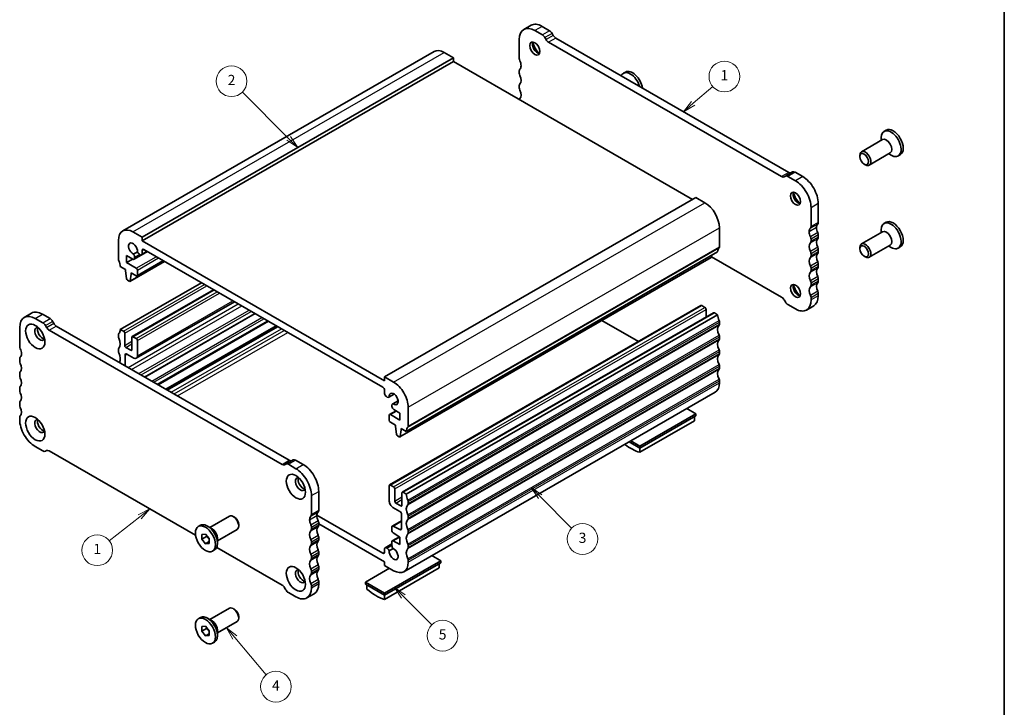
# Model space of a CAD drawing. Units: millimetres. Extents: x 0 to 2386, y 0 to 422.
# Drawn here: x 199 to 391, y 69 to 203 of the extents above; entities that cross this region are included whole.
import ezdxf

# ---------------------------------------------------------------- set-up
doc = ezdxf.new("R2010")
doc.units = ezdxf.units.MM
for name, color, linetype, lineweight in [('Border (ISO)', 7, 'Continuous', 35), ('Symbol (TK)', 100, 'Continuous', 18), ('Visible (ISO)', 7, 'Continuous', 35), ('Visible Narrow (ISO)', 7, 'Continuous', 25)]:
    doc.layers.add(name, color=color, linetype=linetype, lineweight=lineweight)
doc.styles.add('Note Text (TK2)', font='txt')

# ---------------------------------------------------------------- blocks, each defined once
blk = doc.blocks.new('図面枠 tk図枠')
at = {"layer": 'Border (ISO)'}
blk.add_line((405.5, 289), (405.5, 8), dxfattribs=at)
blk = doc.blocks.new('バルーン1')
at = {"layer": 'Symbol (TK)', "color": 100}
for p, q in [((265.71, 199.55), (256.67, 208.6)), ((265.36, 199.2), (267.48, 197.78)), ((265.71, 199.55), (267.48, 197.78)), ((267.48, 197.78), (266.06, 199.9))]:
    blk.add_line(p, q, dxfattribs=at)
at = {"layer": 'Symbol (TK)'}
blk.add_circle((254.55, 210.71), 3, dxfattribs=at)
at = {"layer": 'Symbol (TK)', "color": 7, "insert": (254.55, 210.69), "char_height": 2, "attachment_point": 5, "style": 'Note Text (TK2)'}
blk.add_mtext('2', dxfattribs=at)
blk = doc.blocks.new('バルーン2')
at = {"layer": 'Symbol (TK)', "color": 100}
for p, q in [((314.84, 129.63), (313.07, 131.4)), ((315.19, 129.98), (313.07, 131.4)), ((313.07, 131.4), (314.49, 129.28)), ((314.84, 129.63), (320.99, 123.48))]:
    blk.add_line(p, q, dxfattribs=at)
at = {"layer": 'Symbol (TK)'}
blk.add_circle((323.11, 121.37), 3, dxfattribs=at)
at = {"layer": 'Symbol (TK)', "color": 7, "insert": (323.11, 121.34), "char_height": 2, "attachment_point": 5, "style": 'Note Text (TK2)'}
blk.add_mtext('3', dxfattribs=at)
blk = doc.blocks.new('バルーン3')
at = {"layer": 'Symbol (TK)', "color": 100}
for p, q in [((288.14, 110.14), (286.37, 111.91)), ((288.49, 110.5), (286.37, 111.91)), ((286.37, 111.91), (287.78, 109.79)), ((288.14, 110.14), (293.67, 104.61))]:
    blk.add_line(p, q, dxfattribs=at)
at = {"layer": 'Symbol (TK)'}
blk.add_circle((295.78, 102.5), 3, dxfattribs=at)
at = {"layer": 'Symbol (TK)', "color": 7, "insert": (295.78, 102.49), "char_height": 2, "attachment_point": 5, "style": 'Note Text (TK2)'}
blk.add_mtext('5', dxfattribs=at)
blk = doc.blocks.new('バルーン4')
at = {"layer": 'Symbol (TK)', "color": 100}
for p, q in [((238.57, 127.25), (236.3, 126.1)), ((236.61, 125.71), (238.57, 127.25)), ((236.92, 125.31), (238.57, 127.25)), ((236.61, 125.71), (230.67, 121.02))]:
    blk.add_line(p, q, dxfattribs=at)
at = {"layer": 'Symbol (TK)'}
blk.add_circle((228.32, 119.17), 3, dxfattribs=at)
at = {"layer": 'Symbol (TK)', "color": 7, "insert": (228.32, 119.16), "char_height": 2, "attachment_point": 5, "style": 'Note Text (TK2)'}
blk.add_mtext('1', dxfattribs=at)
blk = doc.blocks.new('バルーン5')
at = {"layer": 'Symbol (TK)', "color": 100}
for p, q in [((344.74, 206.4), (348.55, 209.68)), ((344.41, 206.78), (342.84, 204.77)), ((344.74, 206.4), (342.84, 204.77)), ((342.84, 204.77), (345.06, 206.02))]:
    blk.add_line(p, q, dxfattribs=at)
at = {"layer": 'Symbol (TK)'}
blk.add_circle((350.82, 211.63), 3, dxfattribs=at)
at = {"layer": 'Symbol (TK)', "color": 7, "insert": (350.82, 211.63), "char_height": 2, "attachment_point": 5, "style": 'Note Text (TK2)'}
blk.add_mtext('1', dxfattribs=at)
blk = doc.blocks.new('バルーン6')
at = {"layer": 'Symbol (TK)', "color": 100}
for p, q in [((255.18, 102.14), (253.57, 104.06)), ((255.56, 102.46), (253.57, 104.06)), ((253.57, 104.06), (254.8, 101.82)), ((255.18, 102.14), (261.3, 94.84))]:
    blk.add_line(p, q, dxfattribs=at)
at = {"layer": 'Symbol (TK)'}
blk.add_circle((263.22, 92.55), 3, dxfattribs=at)
at = {"layer": 'Symbol (TK)', "color": 7, "insert": (263.22, 92.53), "char_height": 2, "attachment_point": 5, "style": 'Note Text (TK2)'}
blk.add_mtext('4', dxfattribs=at)

msp = doc.modelspace()

# ---------------------------------------------------------------- linework, layer by layer
at = {"layer": 'Visible (ISO)'}
for p, q in [((298.5628, 201.7413), (297.1485, 200.9269)), ((300.7692, 199.8667), (299.2944, 200.7161)), ((300.7086, 201.5304), (302.1835, 200.6811)), ((302.6835, 200.1537), (302.9056, 199.7689)), ((296.2538, 198.9515), (296.2538, 195.2726)), ((301.4914, 198.9545), (301.2692, 199.3394)), ((347.509, 172.2155), (301.9914, 198.4271)), ((303.4056, 199.2415), (348.9232, 173.0299)), ((218.8094, 161.5998), (279.6206, 196.6186)), ((281.6168, 196.4225), (283.3845, 195.4045)), ((222.5733, 160.3856), (283.3845, 195.4045)), ((222.5733, 159.6498), (283.3845, 194.6687)), ((283.3845, 195.4045), (283.3845, 194.6687)), ((283.3845, 194.6687), (330.1218, 167.7545)), ((296.2538, 192.8199), (296.2538, 192.4111)), ((317.004, 192.6091), (316.5868, 192.3688)), ((296.2538, 189.9585), (296.2538, 189.5497)), ((367.9156, 181.2774), (367.4984, 181.0372)), ((367.2342, 179.4195), (363.1094, 177.0442)), ((366.9221, 179.2397), (366.9221, 179.7647)), ((362.7973, 176.1053), (362.7973, 176.3551)), ((368.7313, 176.8197), (364.6065, 174.4444)), ((368.4192, 176.64), (368.8732, 176.3765)), ((370.6803, 176.4765), (370.2631, 176.2363)), ((349.6464, 173.1109), (348.2322, 172.2965)), ((363.6378, 174.6457), (363.8539, 174.5204)), ((348.2312, 172.2959), (348.009, 172.167)), ((350.2061, 171.3981), (348.7312, 172.2475)), ((350.1454, 173.0619), (351.6203, 172.2125)), ((269.9495, 133.1035), (330.7607, 168.1223)), ((330.7607, 168.1223), (332.5284, 167.1044)), ((353.2466, 162.4528), (353.2466, 166.1318)), ((354.6608, 166.9461), (354.6609, 163.2672)), ((335.3569, 162.2054), (335.3569, 158.5264)), ((366.9221, 161.2535), (366.9221, 161.7784)), ((367.9157, 163.2911), (367.4985, 163.0509)), ((217.9771, 159.7622), (217.9771, 156.0833)), ((222.5733, 160.3856), (220.8056, 161.4036)), ((222.5733, 159.6498), (222.5733, 160.3856)), ((269.9495, 132.3677), (222.5733, 159.6498)), ((353.2466, 159.5914), (353.2466, 160.0001)), ((354.6609, 160.8145), (354.6609, 160.4058)), ((367.2342, 161.4332), (363.1095, 159.0579)), ((222.5733, 157.1532), (222.5733, 157.7695)), ((222.9269, 157.9747), (269.5959, 131.0997)), ((354.6609, 157.9531), (354.6609, 157.5443)), ((362.7974, 158.119), (362.7974, 158.3688)), ((368.7313, 158.8334), (364.6066, 156.4582)), ((368.4192, 158.6537), (368.8732, 158.3902)), ((370.6803, 158.4903), (370.2631, 158.25)), ((219.5681, 155.412), (219.5681, 156.8019)), ((219.5681, 156.8019), (220.7729, 156.1081)), ((219.5681, 155.412), (220.7749, 156.107)), ((221.6706, 157.5203), (220.9032, 157.0784)), ((221.0224, 156.0836), (223.6166, 157.5775)), ((221.1265, 156.4114), (221.1265, 156.4941)), ((221.1265, 156.3133), (221.1265, 156.4114)), ((221.5917, 152.847), (226.7115, 155.7953)), ((222.0637, 157.0379), (222.2198, 156.948)), ((222.4693, 156.9235), (223.6108, 157.5808)), ((272.9571, 121.3872), (333.7683, 156.4061)), ((274.1921, 122.4849), (335.0033, 157.5037)), ((333.8769, 156.855), (333.8283, 156.5089)), ((333.8334, 156.5451), (347.5091, 148.6699)), ((353.2467, 156.73), (353.2467, 157.1387)), ((363.6379, 156.6595), (363.8539, 156.5341)), ((218.3307, 154.6533), (219.3207, 154.0833)), ((219.3207, 154.0833), (219.3207, 153.838)), ((221.442, 154.333), (219.5681, 155.412)), ((220.2069, 151.764), (226.9594, 155.6525)), ((221.6541, 152.9848), (221.6541, 153.9656)), ((353.2467, 153.8681), (353.2467, 154.2773)), ((354.6609, 155.0917), (354.6609, 154.6825)), ((219.3207, 153.838), (219.5057, 152.3052)), ((219.7155, 151.9755), (220.0572, 151.7788)), ((220.267, 151.8668), (220.452, 153.1865)), ((220.452, 153.1865), (220.452, 153.4317)), ((220.452, 153.4317), (221.442, 152.8617)), ((220.452, 153.1865), (220.665, 153.3091)), ((354.6609, 152.2301), (354.6609, 151.8213)), ((218.3307, 142.3901), (234.1603, 151.5058)), ((220.6559, 140.9797), (236.5475, 150.1311)), ((353.2467, 151.0069), (353.2467, 151.4157)), ((348.0091, 148.1425), (348.2313, 147.7577)), ((353.2467, 148.1455), (353.2467, 148.5543)), ((354.6609, 149.3687), (354.6609, 148.9599)), ((221.446, 136.7467), (240.6179, 147.7871)), ((270.9312, 112.028), (331.7423, 147.0469)), ((331.8921, 147.0322), (332.5284, 146.6657)), ((332.7406, 146.2983), (332.7406, 144.7713)), ((348.7313, 147.2303), (350.2061, 146.381)), ((353.7662, 146.9845), (352.352, 146.1701)), ((199.5679, 144.734), (200.9821, 145.5484)), ((203.1886, 143.6738), (201.7137, 144.5232)), ((203.1279, 145.3376), (204.6028, 144.4882)), ((223.1406, 133.0772), (244.6513, 145.4644)), ((273.406, 110.6029), (334.2172, 145.6217)), ((274.1921, 110.2217), (335.0033, 145.2405)), ((334.367, 145.6069), (335.0033, 145.2405)), ((198.6731, 142.7587), (198.6731, 139.0797)), ((203.9108, 142.7616), (203.6886, 143.1465)), ((205.1028, 143.9609), (205.325, 143.576)), ((205.825, 143.0486), (251.3425, 116.8366)), ((218.9671, 142.0237), (218.3307, 142.3901)), ((225.7315, 131.5851), (247.2423, 143.9724)), ((227.228, 130.7233), (248.7388, 143.1106)), ((312.4108, 144.1071), (319.5241, 140.0108)), ((335.3569, 143.8106), (335.3569, 143.4018)), ((249.9283, 116.0222), (204.4108, 142.2342)), ((217.9771, 141.3674), (217.9771, 140.9586)), ((219.1792, 139.2445), (219.1792, 141.6562)), ((220.5934, 140.8418), (220.5934, 138.4301)), ((221.442, 140.5985), (220.8056, 140.9649)), ((335.3569, 140.9492), (335.3569, 140.5404)), ((217.9771, 138.506), (217.9771, 138.0972)), ((220.3813, 138.307), (219.3914, 138.877)), ((221.6541, 137.2061), (221.6541, 140.231)), ((198.6731, 136.6271), (198.6731, 136.2183)), ((219.2499, 135.3177), (219.2499, 137.3643)), ((219.6035, 137.5694), (220.947, 136.7958)), ((335.3569, 138.0877), (335.3569, 137.679)), ((335.3569, 135.2263), (335.3569, 134.8176)), ((198.6731, 133.7657), (198.6731, 133.3569)), ((271.7173, 132.0855), (269.9495, 133.1035)), ((269.9495, 133.1035), (269.9495, 132.3677)), ((198.6731, 130.9043), (198.6731, 130.4951)), ((335.3569, 132.3649), (335.3569, 131.9561)), ((269.9495, 130.4874), (269.9495, 129.8711)), ((270.303, 129.2587), (270.4592, 129.1688)), ((270.7835, 129.1369), (271.8358, 129.7429)), ((271.8182, 129.7556), (270.8534, 129.2)), ((273.7134, 95.0998), (334.5246, 130.1186)), ((198.6731, 128.0427), (198.6731, 127.6339)), ((271.3964, 127.5455), (271.3964, 127.4629)), ((271.3964, 127.4629), (271.3964, 127.3648)), ((271.5316, 127.8441), (272.5795, 128.4476)), ((271.6197, 127.8727), (272.5815, 128.4266)), ((274.5457, 123.5076), (274.5457, 127.1866)), ((330.7607, 125.9369), (329.0118, 126.944)), ((198.6731, 125.1812), (198.6731, 124.7725)), ((270.8687, 125.6247), (270.8687, 124.644)), ((270.9312, 125.7625), (272.2, 126.4932)), ((272.9547, 124.6688), (271.0809, 125.7478)), ((271.7499, 126.7524), (272.9547, 126.0586)), ((272.9547, 126.0586), (272.9547, 124.6688)), ((319.8005, 119.6254), (330.7607, 125.9369)), ((319.8005, 119.2166), (330.7607, 125.5281)), ((330.4778, 125.3653), (330.4778, 124.551)), ((330.7607, 125.5281), (330.7607, 125.9369)), ((271.0809, 124.2765), (272.0708, 123.7065)), ((272.0708, 123.7065), (272.0708, 123.4612)), ((272.0708, 123.4612), (272.2558, 121.9284)), ((319.8005, 118.4023), (330.4778, 124.551)), ((272.4656, 121.5987), (272.8074, 121.4019)), ((273.0172, 121.49), (273.2022, 122.8097)), ((273.2022, 122.8097), (273.2022, 123.0549)), ((273.2022, 123.0549), (274.1921, 122.4849)), ((273.2022, 122.8097), (273.4151, 122.9323)), ((201.7136, 119.5061), (203.1885, 118.6567)), ((317.6967, 120.4281), (319.8005, 119.2166)), ((318.0517, 120.6325), (319.8005, 119.6254)), ((319.8005, 119.2166), (319.8005, 119.6254)), ((203.6875, 118.6077), (203.9329, 118.749)), ((203.6885, 118.6083), (203.9107, 118.7372)), ((204.4107, 118.6887), (233.0208, 102.2132)), ((319.8005, 118.4023), (319.8005, 119.2166)), ((250.6505, 116.1027), (250.4283, 115.9738)), ((250.6515, 116.1033), (252.0657, 116.9177)), ((252.6254, 115.2049), (251.1505, 116.0542)), ((252.5647, 116.8686), (254.0396, 116.0193)), ((270.8687, 111.8902), (270.8687, 108.8653)), ((271.7173, 111.6468), (271.0809, 112.0133)), ((255.6659, 106.2595), (255.6659, 109.9385)), ((257.0802, 110.7529), (257.0801, 107.0739)), ((271.9294, 108.8677), (271.9294, 111.2794)), ((273.3436, 110.465), (273.3436, 108.0533)), ((274.1921, 110.2217), (273.5558, 110.5881)), ((273.1315, 107.9302), (272.1415, 108.5002)), ((274.5457, 108.383), (274.5457, 108.7917)), ((235.8265, 103.7466), (239.6391, 105.9421)), ((240.6078, 105.7408), (240.3918, 105.8662)), ((269.5959, 98.7249), (256.7288, 106.1346)), ((271.5758, 107.6406), (272.9193, 106.8669)), ((273.2729, 106.2545), (273.2729, 103.5282)), ((274.5457, 105.5216), (274.5457, 105.9303)), ((233.5654, 103.91), (233.9826, 104.1502)), ((236.267, 103.4909), (235.3725, 104.01)), ((241.4483, 104.2812), (241.4483, 104.0314)), ((257.0801, 104.6213), (257.0801, 104.2125)), ((257.0801, 104.4607), (269.9495, 97.0497)), ((271.4588, 103.985), (273.2729, 105.0297)), ((272.944, 103.3098), (271.5937, 103.9782)), ((234.2406, 102.3888), (234.9477, 102.4536)), ((234.2406, 101.4447), (234.2406, 102.3888)), ((235.1598, 101.9741), (234.2406, 101.4447)), ((234.9477, 102.4536), (235.6548, 101.5744)), ((237.3236, 101.1468), (241.1362, 103.3424)), ((255.6659, 103.3981), (255.6659, 103.8069)), ((271.3964, 103.8472), (271.3964, 103.0707)), ((271.5937, 102.7124), (272.9547, 101.8186)), ((274.5457, 102.6601), (274.5457, 103.0689)), ((234.9477, 100.5655), (234.2406, 101.4447)), ((235.6548, 100.9727), (234.9477, 100.5655)), ((235.6548, 100.6304), (234.9477, 100.5655)), ((235.6548, 101.5744), (235.6548, 100.6304)), ((237.3236, 101.6561), (237.3236, 100.6219)), ((255.6659, 100.5367), (255.6659, 100.9455)), ((257.0801, 101.7599), (257.0801, 101.3511)), ((270.0535, 99.776), (271.3964, 100.5493)), ((271.3964, 100.9715), (271.3964, 100.2055)), ((271.4588, 101.1093), (272.8313, 101.8996)), ((272.9547, 100.4288), (271.5937, 101.1025)), ((272.9547, 101.8186), (272.9547, 100.4288)), ((274.5457, 99.7987), (274.5457, 100.2075)), ((236.33, 99.1091), (236.7472, 99.3494)), ((237.1673, 99.8253), (249.9283, 92.4767)), ((257.0801, 98.8985), (257.0801, 98.4896)), ((269.9495, 99.5463), (269.9495, 98.93)), ((270.4592, 99.6616), (270.303, 99.7515)), ((270.8534, 99.1764), (271.623, 99.6196)), ((280.9097, 97.2296), (279.1608, 98.2367)), ((255.6659, 97.6752), (255.6659, 98.0841)), ((269.9495, 90.9181), (280.9097, 97.2296)), ((269.9495, 97.0497), (269.9495, 96.3139)), ((269.9495, 90.5093), (280.9097, 96.8208)), ((269.9495, 96.3139), (271.7173, 95.2959)), ((274.5457, 96.9373), (274.5457, 97.3461)), ((280.6268, 96.658), (280.6268, 95.8437)), ((280.9097, 96.8208), (280.9097, 97.2296)), ((255.6659, 94.8137), (255.6659, 95.2225)), ((257.0801, 96.0369), (257.0801, 95.6281)), ((270.8868, 95.7741), (266.2018, 93.0762)), ((269.9495, 89.695), (280.6268, 95.8437)), ((255.6659, 91.9523), (255.6659, 92.3611)), ((257.0801, 93.1755), (257.0801, 92.7667)), ((266.2018, 93.0762), (269.9495, 90.9181)), ((266.2018, 92.6674), (266.2018, 93.0762)), ((266.2018, 92.6674), (269.9495, 90.5093)), ((266.4847, 92.5046), (266.4847, 91.6903)), ((250.4283, 91.9493), (250.6504, 91.5645)), ((251.1504, 91.0371), (252.6253, 90.1878)), ((254.7712, 89.9769), (256.1854, 90.7913)), ((269.9495, 90.5093), (269.9495, 90.9181)), ((269.9495, 89.695), (269.9495, 90.5093)), ((235.8264, 85.7603), (239.6391, 87.9559)), ((240.6078, 87.7546), (240.3917, 87.88)), ((233.5653, 85.9238), (233.9825, 86.164)), ((236.267, 85.5047), (235.3724, 86.0238)), ((237.3235, 83.1606), (241.1362, 85.3561)), ((241.4483, 86.295), (241.4483, 86.0452)), ((234.2406, 84.4026), (234.9477, 84.4674)), ((234.2406, 83.4585), (234.2406, 84.4026)), ((235.1598, 83.9879), (234.2406, 83.4585)), ((234.9477, 82.5793), (234.2406, 83.4585)), ((234.9477, 84.4674), (235.6548, 83.5882)), ((235.6548, 82.9865), (234.9477, 82.5793)), ((235.6548, 83.5882), (235.6548, 82.6441)), ((237.3235, 83.6699), (237.3235, 82.6357)), ((235.6548, 82.6441), (234.9477, 82.5793)), ((236.33, 81.1229), (236.7472, 81.3632))]:
    msp.add_line(p, q, dxfattribs=at)
for centre, major_axis, start_param, end_param in [((300.7086, 198.015), (-2.1458, 3.7263), 5.49972392, 6.28318531), ((299.2944, 197.2006), (-2.1458, 3.7263), 5.49972392, 7.07052024), ((302.1835, 199.8636), (0.499, -0.8666), 1.5727331, 2.35813126), ((299.8247, 197.506), (0.6986, -1.2132), 3.52931069, 5.89546727), ((300.7086, 198.015), (1.3224, -2.2964), 4.20553909, 5.21923887), ((300.7692, 199.0492), (-0.499, 0.8666), 4.71432576, 5.49972392), ((301.9914, 199.2447), (-0.499, 0.8666), 1.5727331, 2.35813127), ((303.4056, 200.0591), (0.499, -0.8666), 4.71432576, 5.49972392), ((281.6168, 193.1523), (-1.9961, 3.4663), 5.49972078, 6.28318531), ((296.8195, 194.9468), (0.3992, -0.6933), 3.92892759, 4.57242869), ((295.4053, 194.5349), (0.8484, -1.4732), 0.78733494, 1.43083603), ((296.8195, 192.4942), (-0.3992, 0.6933), 0.1438339, 0.78733501), ((296.8195, 192.0854), (0.3992, -0.6933), 3.92892766, 4.5724288), ((295.4053, 194.5349), (0.8484, -1.4732), 0.14383383, 0.78733487), ((317.9691, 189.9684), (-1.3823, 2.4004), 4.33122328, 6.66822456), ((318.3863, 190.2086), (-1.3823, 2.4004), 4.10926163, 6.28318531), ((295.4053, 191.6735), (0.8484, -1.4732), 0.14383386, 1.43083615), ((296.8195, 189.6327), (-0.3992, 0.6933), 0.14383386, 0.787335), ((296.8195, 189.224), (0.3992, -0.6933), 3.92892766, 4.57242877), ((295.4053, 188.812), (0.8484, -1.4732), 0.1438339, 1.43083611), ((296.8195, 186.7713), (-0.3992, 0.6933), 0.1438339, 0.53918394), ((368.8808, 178.6367), (1.3823, -2.4004), 5.49585344, 10.21210983), ((369.298, 178.877), (1.3823, -2.4004), 0, 3.14159265), ((367.9827, 178.1196), (0.7485, -1.2999), 0, 3.14159263), ((363.858, 175.7443), (0.7485, -1.2999), 5.49585344, 10.21210983), ((350.1454, 172.2443), (-0.499, 0.8666), 5.49972392, 6.28318531), ((347.509, 173.033), (0.499, -0.8666), 5.49972392, 6.28512208), ((348.7312, 171.4299), (-0.499, 0.8666), 5.49972392, 6.28512208), ((348.9232, 173.8474), (0.499, -0.8666), 5.49972392, 6.24160382), ((350.2061, 167.8827), (-2.1458, 3.7263), 3.92892759, 5.49972392), ((351.6203, 168.6971), (2.1458, -3.7263), 0.78733494, 2.35813127), ((350.7364, 168.1881), (0.6986, -1.2132), 3.52931069, 5.89546727), ((351.6203, 168.6971), (1.3224, -2.2964), 4.20553909, 5.21923887), ((332.5284, 163.8342), (1.9961, -3.4663), 0.78733181, 2.35812813), ((369.298, 160.8907), (1.3823, -2.4004), 0, 3.14159265), ((220.8056, 158.1334), (-1.9961, 3.4663), 5.49972078, 7.07051711), ((354.0952, 160.7378), (-0.8484, 1.4732), 0.14383384, 0.78733494), ((352.681, 162.7785), (0.3992, -0.6933), 0.14383384, 0.78733494), ((355.5094, 161.5522), (-0.8484, 1.4732), 0.14383384, 0.78733494), ((355.5094, 161.5522), (0.8484, -1.4732), 3.92892753, 4.57242857), ((354.0952, 163.5929), (0.3992, -0.6933), 0.14383384, 0.78733494), ((368.8808, 160.6505), (1.3823, -2.4004), 5.49585344, 10.21210983), ((367.9828, 160.1333), (0.7485, -1.2999), 0, 3.14159263), ((354.0952, 160.7378), (-0.8484, 1.4732), 0.78733488, 1.43083591), ((352.681, 160.3259), (-0.3992, 0.6933), 3.92892752, 4.57242863), ((355.5094, 158.6908), (-0.8484, 1.4732), 0.14383373, 1.43083601), ((354.0952, 161.1403), (0.3992, -0.6933), 0.78733487, 1.43083598), ((354.0952, 160.7315), (0.3992, -0.6933), 0.14383373, 0.78733487), ((220.8056, 158.1334), (-0.6136, 1.0655), 3.81641851, 8.75381938), ((222.9269, 157.5659), (-0.2495, 0.4333), 5.49972213, 7.07051711), ((336.4175, 156.6893), (-0.9981, 1.7332), 0.14383071, 0.78733181), ((335.0033, 158.73), (0.2495, -0.4333), 0.14383071, 0.78733181), ((354.0952, 157.8764), (-0.8484, 1.4732), 0.14383373, 1.43083601), ((352.681, 159.9171), (0.3992, -0.6933), 0.14383373, 0.78733487), ((354.0952, 158.2789), (0.3992, -0.6933), 0.78733487, 1.43083601), ((363.858, 157.758), (0.7485, -1.2999), 5.49585344, 10.21210983), ((218.3307, 155.8797), (0.2495, -0.4333), 3.92892446, 4.57242555), ((216.9165, 155.4677), (0.9981, -1.7332), 0.7873318, 1.4308329), ((220.7729, 156.5169), (0.2495, -0.4333), 5.49972078, 7.07051711), ((220.6668, 156.7587), (-0.3244, 0.5633), 3.92892446, 4.95965608), ((222.0637, 157.5693), (0.3244, -0.5633), 4.46898916, 5.49972078), ((222.2198, 157.3568), (0.2495, -0.4333), 5.49972078, 7.07051711), ((333.6186, 156.666), (0.1497, -0.26), 0, 0.63844186), ((354.0952, 155.015), (-0.8484, 1.4732), 0.14383376, 1.43083598), ((352.681, 157.4645), (-0.3992, 0.6933), 3.92892753, 4.57242867), ((352.681, 157.0557), (0.3992, -0.6933), 0.14383376, 0.78733487), ((355.5094, 155.8294), (-0.8484, 1.4732), 0.14383376, 1.43083598), ((354.0952, 157.8701), (0.3992, -0.6933), 0.14383376, 0.78733487), ((221.442, 154.0877), (-0.1497, 0.26), 3.92892446, 5.49972078), ((352.681, 154.6031), (-0.3992, 0.6933), 3.92892753, 4.57242863), ((352.681, 154.1941), (0.3992, -0.6933), 0.14383383, 0.78702647), ((355.5094, 152.9678), (-0.8484, 1.4732), 0.14383383, 1.43083605), ((354.0952, 155.4175), (0.3992, -0.6933), 0.78733487, 1.43083598), ((354.0952, 155.0085), (0.3992, -0.6933), 0.14383383, 0.78702647), ((219.7155, 152.2208), (0.1497, -0.26), 4.0778144, 5.49972078), ((221.442, 153.1069), (0.1497, -0.26), 5.49972078, 7.07051711), ((354.0952, 152.1534), (-0.8484, 1.4732), 0.14383383, 1.43083605), ((354.0952, 152.5558), (0.3992, -0.6933), 0.78733494, 1.43083605), ((220.0572, 152.024), (0.1497, -0.26), 5.49972078, 6.92162716), ((350.7364, 150.2018), (0.6986, -1.2132), 3.52931069, 5.89546727), ((351.6203, 150.7108), (1.3224, -2.2964), 4.20553909, 5.21923887), ((354.0952, 149.292), (-0.8484, 1.4732), 0.14383383, 1.43083605), ((352.681, 151.7414), (-0.3992, 0.6933), 3.92892759, 4.5724287), ((352.681, 151.3327), (0.3992, -0.6933), 0.14383383, 0.78733494), ((355.5094, 150.1063), (-0.8484, 1.4732), 0.14383383, 1.43083605), ((354.0952, 152.1471), (0.3992, -0.6933), 0.14383383, 0.78733494), ((347.5091, 147.8523), (0.499, -0.8666), 1.5727331, 2.35813127), ((350.2061, 149.8964), (2.1458, -3.7263), 5.49972392, 7.07052025), ((352.681, 148.88), (-0.3992, 0.6933), 3.92892768, 4.57242879), ((351.6203, 150.7108), (2.1458, -3.7263), 0, 0.78733494), ((354.0952, 149.6944), (0.3992, -0.6933), 0.78733503, 1.43083614), ((331.8921, 146.7869), (-0.1497, 0.26), 5.49972085, 6.28318531), ((332.5284, 146.4204), (0.1497, -0.26), 0.78733187, 2.3581282), ((348.7312, 148.0478), (0.499, -0.8666), 4.71432576, 5.49972392), ((201.7137, 141.0077), (-2.1458, 3.7263), 5.49971772, 7.07051404), ((203.1279, 141.8221), (-2.1458, 3.7263), 5.49971772, 6.28318531), ((204.6028, 143.6707), (0.499, -0.8666), 1.5727269, 2.35812506), ((334.3669, 145.3617), (-0.1497, 0.26), 5.49951251, 6.28318531), ((336.4175, 144.4261), (0.9981, -1.7332), 3.92892453, 4.57242556), ((202.5976, 141.5167), (-0.6986, 1.2132), 5.87752315, 9.83044011), ((203.1279, 141.8221), (-0.6986, 1.2132), 0.38771804, 2.75387461), ((203.1886, 142.8563), (-0.499, 0.8666), 4.71431956, 5.49971772), ((204.4108, 143.0518), (-0.499, 0.8666), 1.5727269, 2.35812506), ((205.825, 143.8662), (0.499, -0.8666), 4.71431956, 5.49971772), ((216.9165, 143.2045), (0.9981, -1.7332), 0.14383083, 0.78733187), ((336.4175, 141.5647), (-0.9981, 1.7332), 0.14383066, 1.43083295), ((335.0033, 144.0142), (0.2495, -0.4333), 0.7873318, 1.43083291), ((335.0033, 143.6054), (0.2495, -0.4333), 0.14383066, 0.78733181), ((218.3307, 141.1638), (-0.2495, 0.4333), 0.14383083, 0.78733194), ((218.3307, 140.755), (0.2495, -0.4333), 3.92892459, 4.57242573), ((216.9165, 140.3431), (0.9981, -1.7332), 0.1438308, 1.43083308), ((218.9671, 141.7784), (-0.1497, 0.26), 3.92892452, 5.4999292), ((220.8056, 140.7197), (-0.1497, 0.26), 5.49972085, 7.07051718), ((221.442, 140.3532), (-0.1497, 0.26), 3.92892452, 5.49972085), ((335.0033, 141.1528), (0.2495, -0.4333), 0.78733181, 1.43083295), ((335.0033, 140.744), (0.2495, -0.4333), 0.1438307, 0.78733181), ((199.2388, 138.754), (0.3992, -0.6933), 3.92892139, 4.57242249), ((197.8246, 138.342), (0.8484, -1.4732), 0.78732874, 1.43082983), ((218.3307, 138.3024), (-0.2495, 0.4333), 0.1438308, 0.78733194), ((219.3914, 139.1223), (-0.1497, 0.26), 0.78733187, 2.3581282), ((336.4175, 138.7033), (-0.9981, 1.7332), 0.1438307, 1.43083291), ((199.2388, 136.3013), (-0.3992, 0.6933), 0.1438277, 0.78732881), ((197.8246, 138.342), (0.8484, -1.4732), 0.14382776, 0.7873288), ((218.3307, 137.8936), (0.2495, -0.4333), 3.92892459, 4.5724257), ((216.9165, 137.4817), (0.9981, -1.7332), 0.26180261, 1.43083305), ((219.6035, 137.1607), (-0.2495, 0.4333), 5.49972085, 7.07051717), ((220.3813, 138.5522), (0.1497, -0.26), 5.49972085, 7.07051718), ((220.947, 137.6133), (0.499, -0.8666), 5.49972085, 7.07051718), ((336.4175, 135.8419), (-0.9981, 1.7332), 0.14383093, 1.43083298), ((335.0033, 138.2913), (0.2495, -0.4333), 0.78733181, 1.43083291), ((335.0033, 137.8826), (0.2495, -0.4333), 0.14383093, 0.78733181), ((199.2388, 135.8926), (0.3992, -0.6933), 3.92892146, 4.5724226), ((197.8246, 135.4806), (0.8484, -1.4732), 0.14382766, 1.43082995), ((335.0033, 135.4299), (0.2495, -0.4333), 0.78733187, 1.43083298), ((335.0033, 135.0212), (0.2495, -0.4333), 0.14383076, 0.78733187), ((199.2388, 133.4399), (-0.3992, 0.6933), 0.14382766, 0.7873288), ((199.2388, 133.0311), (0.3992, -0.6933), 3.92892146, 4.57242257), ((197.8246, 132.6192), (0.8484, -1.4732), 0.1438277, 1.43082991), ((336.4175, 132.9804), (-0.9981, 1.7332), 0.14383076, 1.43083301), ((199.2388, 130.5785), (-0.3992, 0.6933), 0.1438277, 0.7873288), ((269.5959, 130.691), (0.2495, -0.4333), 0.78733181, 2.35812813), ((271.7173, 128.8153), (-1.9961, 3.4663), 3.92892446, 5.49972079), ((332.5284, 133.5849), (1.9961, -3.4663), 0, 0.78733187), ((335.0033, 132.5685), (0.2495, -0.4333), 0.78733187, 1.43083301), ((199.2388, 130.1695), (0.3992, -0.6933), 3.92922986, 4.5724225), ((197.8246, 129.7576), (0.8484, -1.4732), 0.14382763, 1.43082985), ((270.303, 129.6675), (0.2495, -0.4333), 3.92892446, 5.49972078), ((270.4592, 129.7002), (0.3244, -0.5633), 5.49972078, 6.53045241), ((271.7173, 128.8153), (-0.6136, 1.0655), 2.24562219, 7.18302306), ((199.2388, 127.7169), (-0.3992, 0.6933), 0.14382763, 0.78732874), ((199.2388, 127.3081), (0.3992, -0.6933), 3.92892139, 4.5724225), ((197.8246, 126.8962), (0.8484, -1.4732), 0.14382763, 1.43082985), ((271.856, 127.2809), (-0.3244, 0.5633), 6.03978549, 7.07051711), ((271.7499, 127.1612), (0.2495, -0.4333), 3.92892446, 5.49972079), ((199.2388, 124.8555), (-0.3992, 0.6933), 0.14382754, 0.78732865), ((271.0809, 125.5026), (-0.1497, 0.26), 5.49972079, 7.07051711), ((201.7136, 123.0215), (2.1458, -3.7263), 3.92892139, 5.49971772), ((202.5975, 123.5305), (-0.6986, 1.2132), 5.87752315, 9.83044011), ((203.1279, 123.8359), (-0.6986, 1.2132), 0.38771804, 2.75387461), ((271.0809, 124.5218), (0.1497, -0.26), 3.92892446, 5.49972078), ((275.6064, 121.6705), (-0.9981, 1.7332), 0.14383071, 0.78733181), ((274.1921, 123.7112), (0.2495, -0.4333), 0.14383071, 0.78733181), ((272.4656, 121.844), (0.1497, -0.26), 4.07781441, 5.49972079), ((272.8074, 121.6472), (0.1497, -0.26), 5.49972079, 6.92162716), ((318.0681, 127.3263), (4.9903, -8.6658), 5.33019997, 5.74724054), ((203.1885, 119.4743), (0.499, -0.8666), 5.49971772, 6.28511588), ((204.4107, 117.8712), (-0.499, 0.8666), 5.49971772, 6.28511588), ((249.9283, 116.8398), (0.499, -0.8666), 5.49971772, 6.28511588), ((251.1505, 115.2367), (-0.499, 0.8666), 5.49971772, 6.28511588), ((251.3425, 117.6542), (0.499, -0.8666), 5.49971772, 6.24167072), ((252.5647, 116.0511), (-0.499, 0.8666), 5.49971772, 6.28318531), ((254.0396, 112.5038), (2.1458, -3.7263), 0.78732874, 2.35812507), ((253.5093, 112.1984), (-0.6986, 1.2132), 5.87752315, 9.83044011), ((252.6254, 111.6895), (-2.1458, 3.7263), 3.92892139, 5.49971772), ((254.0396, 112.5038), (-0.6986, 1.2132), 0.38771804, 2.75387461), ((271.0809, 111.7681), (-0.1497, 0.26), 5.49972085, 7.07051718), ((271.7173, 111.4016), (-0.1497, 0.26), 3.92892453, 5.49972085), ((273.5557, 110.3429), (-0.1497, 0.26), 5.49951251, 7.07051718), ((275.6064, 109.4073), (-0.9981, 1.7332), 0.78733187, 1.43083291), ((271.5758, 108.4581), (0.499, -0.8666), 3.92892453, 5.49972086), ((272.1415, 108.7455), (-0.1497, 0.26), 0.78733187, 2.3581282), ((273.1315, 108.1754), (0.1497, -0.26), 5.49972085, 7.07051718), ((275.6064, 106.5459), (-0.9981, 1.7332), 0.14383066, 1.43083295), ((274.1921, 108.9953), (-0.2495, 0.4333), 3.92892445, 4.57242556), ((274.1921, 108.5866), (0.2495, -0.4333), 0.14383066, 0.78733181), ((240.3877, 104.6422), (-0.7485, 1.2999), 3.14159265, 6.28318531), ((256.5145, 104.5446), (-0.8484, 1.4732), 0.14382764, 0.78732874), ((255.1002, 106.5853), (0.3992, -0.6933), 0.14382764, 0.78732874), ((257.9287, 105.359), (-0.8484, 1.4732), 0.14382764, 0.78732874), ((257.9287, 105.359), (0.8484, -1.4732), 3.92892146, 4.5724225), ((256.5145, 107.3997), (0.3992, -0.6933), 0.14382764, 0.78732874), ((272.9193, 106.4581), (0.2495, -0.4333), 0.78733189, 2.3581282), ((274.1921, 106.1339), (-0.2495, 0.4333), 3.92892446, 4.5724256), ((235.3649, 101.7498), (-1.3823, 2.4004), 3.14159265, 6.28318531), ((240.6046, 104.7671), (-0.5955, 1.0341), 3.92892453, 5.49585344), ((256.5145, 104.5446), (-0.8484, 1.4732), 0.78732881, 1.43082985), ((255.1002, 104.1327), (-0.3992, 0.6933), 3.92892132, 4.57242243), ((257.9287, 102.4976), (-0.8484, 1.4732), 0.14382753, 1.43082981), ((256.5145, 104.9471), (0.3992, -0.6933), 0.78732867, 1.43082978), ((256.5144, 104.5383), (0.3992, -0.6933), 0.14382753, 0.78732867), ((271.6085, 103.725), (-0.1497, 0.26), 5.56953402, 7.07051718), ((275.6064, 103.6844), (-0.9981, 1.7332), 0.1438307, 1.43083291), ((274.1921, 105.7252), (0.2495, -0.4333), 0.1438307, 0.78733181), ((236.2629, 102.2669), (0.7485, -1.2999), 0.78733187, 2.35426078), ((256.5144, 101.6832), (-0.8484, 1.4732), 0.14382753, 1.43082981), ((255.1002, 103.7239), (0.3992, -0.6933), 0.14382753, 0.78732867), ((256.5144, 102.0856), (0.3992, -0.6933), 0.78732867, 1.43082981), ((271.6085, 102.9485), (0.1497, -0.26), 3.92892453, 5.42990768), ((272.9193, 103.7318), (0.2495, -0.4333), 5.56953402, 7.07051719), ((275.6064, 100.823), (-0.9981, 1.7332), 0.14383093, 1.43083298), ((274.1921, 103.2725), (-0.2495, 0.4333), 3.92892446, 4.57242557), ((274.1921, 102.8637), (0.2495, -0.4333), 0.14383093, 0.78733181), ((256.5144, 98.8218), (-0.8484, 1.4732), 0.14382756, 1.43082978), ((255.1002, 101.2713), (-0.3992, 0.6933), 3.92892133, 4.57242247), ((255.1002, 100.8625), (0.3992, -0.6933), 0.14382756, 0.78732867), ((257.9287, 99.6362), (-0.8484, 1.4732), 0.14382756, 1.43082978), ((256.5144, 101.6769), (0.3992, -0.6933), 0.14382756, 0.78732867), ((271.6085, 100.8493), (-0.1497, 0.26), 5.56953402, 7.07051718), ((271.856, 99.9408), (0.3244, -0.5633), 3.92892453, 4.95965615), ((274.1921, 100.4111), (-0.2495, 0.4333), 3.92892453, 4.57242563), ((255.1002, 98.4098), (-0.3992, 0.6933), 3.92892133, 4.57242243), ((257.9286, 96.7747), (-0.8484, 1.4732), 0.14378249, 1.43087542), ((256.5144, 99.2242), (0.3992, -0.6933), 0.78732867, 1.43082978), ((256.5144, 98.8154), (0.3992, -0.6933), 0.14382763, 0.78725157), ((269.5959, 99.1336), (0.2495, -0.4333), 5.49972085, 7.07051718), ((270.303, 99.3427), (-0.2495, 0.4333), 5.49972085, 7.07051718), ((270.4592, 99.1302), (-0.3244, 0.5633), 4.46898923, 5.49972085), ((271.7173, 98.5661), (0.6136, -1.0655), 3.81641858, 8.75381945), ((275.6064, 97.9616), (-0.9981, 1.7332), 0.14383076, 1.43083301), ((274.1921, 100.0023), (0.2495, -0.4333), 0.14383076, 0.78733187), ((256.5144, 95.9603), (-0.8484, 1.4732), 0.14378249, 1.43087542), ((255.1002, 98.001), (0.3992, -0.6933), 0.14382763, 0.78725157), ((256.5144, 96.3627), (0.3992, -0.6933), 0.78732874, 1.43082985), ((271.7173, 98.5661), (1.9961, -3.4663), 5.49972085, 7.07051718), ((274.1921, 97.5497), (-0.2495, 0.4333), 3.92892453, 4.57242567), ((253.5092, 94.2122), (-0.6986, 1.2132), 5.87752315, 9.83044011), ((254.0395, 94.5176), (-0.6986, 1.2132), 0.38771804, 2.75387461), ((256.5144, 93.0988), (-0.8484, 1.4732), 0.14380496, 1.43085253), ((255.1002, 95.5483), (-0.3992, 0.6933), 3.92892139, 4.5724225), ((255.1002, 95.1395), (0.3992, -0.6933), 0.14382763, 0.78732874), ((257.9286, 93.9132), (-0.8484, 1.4732), 0.14380496, 1.43085253), ((256.5144, 95.9539), (0.3992, -0.6933), 0.14382763, 0.78732874), ((249.9283, 91.6592), (0.499, -0.8666), 1.5727269, 2.35812506), ((255.1002, 92.6868), (-0.3992, 0.6933), 3.92892148, 4.57242259), ((254.0395, 94.5176), (2.1458, -3.7263), 0, 0.78732874), ((256.5144, 93.5012), (0.3992, -0.6933), 0.78732883, 1.43082994), ((251.1505, 91.8547), (0.499, -0.8666), 4.71431956, 5.49971772), ((252.6253, 93.7032), (2.1458, -3.7263), 5.49971772, 7.07051405), ((268.2171, 98.619), (4.9903, -8.6658), 5.25220116, 5.74724054), ((240.3876, 86.656), (-0.7485, 1.2999), 3.14159265, 6.28318531), ((240.6045, 86.7809), (-0.5955, 1.0341), 3.92892453, 5.49585344), ((235.3649, 83.7636), (-1.3823, 2.4004), 3.14159265, 6.28318531), ((236.2629, 84.2807), (0.7485, -1.2999), 0.78733187, 2.35426078)]:
    msp.add_ellipse(centre, major_axis=major_axis, ratio=0.57809312, start_param=start_param, end_param=end_param, dxfattribs=at)
for centre, major_axis in [((299.2944, 197.2006), (-0.6986, 1.2132)), ((363.6411, 175.6194), (0.5955, -1.0341)), ((350.2061, 167.8827), (-0.6986, 1.2132)), ((363.6411, 157.6331), (0.5955, -1.0341)), ((350.2061, 149.8964), (-0.6986, 1.2132)), ((201.7137, 141.0077), (-1.3224, 2.2964)), ((201.7136, 123.0215), (-1.3224, 2.2964)), ((252.6254, 111.6895), (-1.3224, 2.2964)), ((234.9477, 101.5096), (1.3823, -2.4004)), ((252.6253, 93.7032), (-1.3224, 2.2964)), ((234.9477, 83.5233), (1.3823, -2.4004))]:
    msp.add_ellipse(centre, major_axis=major_axis, ratio=0.57809312, dxfattribs=at)
for points, weights in [([(235.1933, 102.1482), (235.1799, 102.0659), (235.1598, 101.9741)], [1.03958972244, 1.02330594982, 1]), ([(235.1598, 101.9741), (235.4697, 101.7297), (235.6548, 101.4669)], [1, 1.09656875174, 1.0725752364]), ([(235.1933, 84.162), (235.1798, 84.0797), (235.1598, 83.9879)], [1.03958972244, 1.02330594982, 1]), ([(235.1598, 83.9879), (235.4697, 83.7435), (235.6548, 83.4807)], [1, 1.09656875174, 1.0725752364])]:
    msp.add_rational_spline(points, weights, degree=2, dxfattribs=at)
at = {"layer": 'Visible Narrow (ISO)'}
for p, q in [((300.7086, 201.5304), (299.2944, 200.7161)), ((302.1835, 200.6811), (300.7692, 199.8667)), ((302.6835, 200.1537), (301.2692, 199.3394)), ((302.9056, 199.7689), (301.4914, 198.9545)), ((303.4056, 199.2415), (301.9914, 198.4271)), ((220.8056, 161.4036), (281.6168, 196.4225)), ((348.9232, 173.0299), (347.509, 172.2155)), ((350.1454, 173.0619), (348.7312, 172.2475)), ((351.6203, 172.2125), (350.2061, 171.3981)), ((271.7173, 132.0855), (332.5284, 167.1044)), ((354.6608, 166.9461), (353.2466, 166.1318)), ((274.5457, 127.1866), (335.3569, 162.2054)), ((354.3073, 162.2445), (352.8931, 161.4301)), ((354.5477, 162.9399), (353.1335, 162.1255)), ((354.6609, 163.2672), (353.2466, 162.4528)), ((354.5477, 161.2721), (353.1335, 160.4577)), ((354.5477, 160.0785), (353.1335, 159.2641)), ((354.6609, 160.8145), (353.2466, 160.0001)), ((354.6609, 160.4058), (353.2466, 159.5914)), ((222.5733, 157.7695), (222.9283, 157.9739)), ((274.475, 123.303), (335.2862, 158.3219)), ((274.5457, 123.5076), (335.3569, 158.5264)), ((354.5477, 158.4107), (353.1335, 157.5963)), ((354.6609, 157.9531), (353.2467, 157.1387)), ((221.1265, 156.4941), (222.0673, 157.0358)), ((221.1265, 156.4114), (222.1391, 156.9945)), ((221.1265, 156.3133), (222.2243, 156.9455)), ((221.442, 154.333), (225.3464, 156.5814)), ((221.6541, 153.9656), (225.7715, 156.3366)), ((221.6541, 152.9848), (226.623, 155.8462)), ((222.5733, 157.1532), (223.4634, 157.6657)), ((273.0172, 121.49), (333.8283, 156.5089)), ((354.5477, 157.2171), (353.1335, 156.4027)), ((354.6609, 157.5443), (353.2467, 156.73)), ((220.267, 151.8668), (226.9002, 155.6866)), ((354.5477, 155.5493), (353.1335, 154.7349)), ((354.5477, 154.3554), (353.1335, 153.5411)), ((354.6609, 155.0917), (353.2467, 154.2773)), ((354.6609, 154.6825), (353.2467, 153.8681)), ((354.5477, 152.6877), (353.1335, 151.8733)), ((354.6609, 152.2301), (353.2467, 151.4157)), ((218.9671, 142.0237), (234.7966, 151.1393)), ((219.1792, 141.6562), (235.2218, 150.8945)), ((220.8056, 140.9649), (236.6352, 150.0806)), ((354.5477, 151.494), (353.1335, 150.6796)), ((354.6609, 151.8213), (353.2467, 151.0069)), ((221.442, 140.5985), (237.2716, 149.7141)), ((221.6541, 140.231), (237.6966, 149.4693)), ((354.5477, 149.8262), (353.1335, 149.0118)), ((354.6609, 149.3687), (353.2467, 148.5543)), ((354.6609, 148.9599), (353.2467, 148.1455)), ((219.8401, 134.9778), (241.3509, 147.365)), ((220.5231, 134.5845), (242.0338, 146.9717)), ((221.6541, 137.2061), (240.3231, 147.9569)), ((271.0809, 112.0133), (331.8921, 147.0322)), ((271.7173, 111.6468), (332.5284, 146.6657)), ((271.9294, 111.2794), (332.7406, 146.2983)), ((201.7137, 144.5232), (203.1279, 145.3376)), ((203.1886, 143.6738), (204.6028, 144.4882)), ((221.9682, 133.7523), (243.4789, 146.1395)), ((222.3779, 133.5164), (243.8887, 145.9036)), ((223.0521, 133.1281), (244.5629, 145.5153)), ((224.465, 132.3145), (245.9758, 144.7017)), ((224.8748, 132.0785), (246.3856, 144.4657)), ((273.5558, 110.5881), (334.367, 145.6069)), ((203.6886, 143.1465), (205.1028, 143.9609)), ((203.9108, 142.7616), (205.325, 143.576)), ((204.4108, 142.2342), (205.825, 143.0486)), ((225.5399, 131.6955), (247.0506, 144.0827)), ((227.4179, 130.614), (248.9287, 143.0012)), ((227.574, 130.5241), (249.0848, 142.9113)), ((228.2825, 130.1161), (249.7933, 142.5033)), ((274.475, 109.0777), (335.2862, 144.0966)), ((274.475, 108.1784), (335.2862, 143.1973)), ((274.5457, 108.7917), (335.3569, 143.8106)), ((274.5457, 108.383), (335.3569, 143.4018)), ((228.8176, 129.808), (250.3284, 142.1952)), ((229.5261, 129.4), (251.0368, 141.7872)), ((274.475, 106.2163), (335.2862, 141.2351)), ((274.5457, 105.9303), (335.3569, 140.9492)), ((274.5457, 105.5216), (335.3569, 140.5404)), ((219.1792, 139.2445), (220.5934, 140.0589)), ((219.3914, 138.877), (220.5934, 139.5693)), ((274.475, 105.317), (335.2862, 140.3358)), ((219.2499, 137.3643), (219.6049, 137.5686)), ((220.3813, 138.307), (220.5934, 138.4291)), ((274.475, 103.3549), (335.2862, 138.3737)), ((274.475, 102.4556), (335.2862, 137.4744)), ((274.5457, 103.0689), (335.3569, 138.0877)), ((274.5457, 102.6601), (335.3569, 137.679)), ((274.475, 100.4935), (335.2862, 135.5123)), ((274.5457, 100.2075), (335.3569, 135.2263)), ((274.5457, 99.7987), (335.3569, 134.8176)), ((274.475, 99.5942), (335.2862, 134.613)), ((274.475, 97.6321), (335.2862, 132.6509)), ((274.5457, 97.3461), (335.3569, 132.3649)), ((274.5457, 96.9373), (335.3569, 131.9561)), ((271.0809, 125.7478), (272.2876, 126.4428)), ((203.6885, 118.6083), (203.9329, 118.749)), ((249.9283, 116.0222), (251.3425, 116.8366)), ((251.1505, 116.0542), (252.5647, 116.8686)), ((252.6254, 115.2049), (254.0396, 116.0193)), ((255.6659, 109.9385), (257.0802, 110.7529)), ((271.9294, 108.8677), (273.3436, 109.6821)), ((272.1415, 108.5002), (273.3436, 109.1925)), ((273.1315, 107.9302), (273.3436, 108.0523)), ((255.3124, 105.2368), (256.7266, 106.0512)), ((255.5528, 105.9323), (256.967, 106.7467)), ((255.6659, 106.2595), (257.0801, 107.0739)), ((255.5528, 104.2645), (256.967, 105.0789)), ((255.5528, 103.0709), (256.967, 103.8853)), ((255.6659, 103.8069), (257.0801, 104.6213)), ((255.6659, 103.3981), (257.0801, 104.2125)), ((271.5937, 103.9782), (273.2729, 104.9452)), ((255.5528, 101.4031), (256.967, 102.2175)), ((272.944, 103.3098), (273.2719, 103.4986)), ((255.5528, 100.2095), (256.967, 101.0238)), ((255.6659, 100.9455), (257.0801, 101.7599)), ((255.6659, 100.5367), (257.0801, 101.3511)), ((270.303, 99.7515), (271.3964, 100.3811)), ((270.4592, 99.6616), (271.3964, 100.2013)), ((271.5937, 101.1025), (272.8998, 101.8546)), ((255.5528, 98.5417), (256.967, 99.356)), ((255.5528, 97.348), (256.967, 98.1624)), ((255.6659, 98.0841), (257.0801, 98.8985)), ((255.6659, 97.6752), (257.0801, 98.4896)), ((269.5959, 98.7249), (269.9495, 98.9285)), ((255.5528, 95.6801), (256.967, 96.4945)), ((255.5528, 94.4865), (256.967, 95.3009)), ((255.6659, 95.2225), (257.0801, 96.0369)), ((255.6659, 94.8137), (257.0801, 95.6281)), ((255.5528, 92.8186), (256.967, 93.633)), ((255.6659, 92.3611), (257.0801, 93.1755)), ((255.6659, 91.9523), (257.0801, 92.7667))]:
    msp.add_line(p, q, dxfattribs=at)

# ---------------------------------------------------------------- block references
msp.add_blockref('図面枠 tk図枠', (-14.5, -8))
at = {"layer": 'Symbol (TK)'}
for name in ['バルーン5', 'バルーン1', 'バルーン2', 'バルーン4', 'バルーン3', 'バルーン6']:
    msp.add_blockref(name, (-14.5, -19.8883), dxfattribs=at)

doc.saveas('drawing.dxf')
